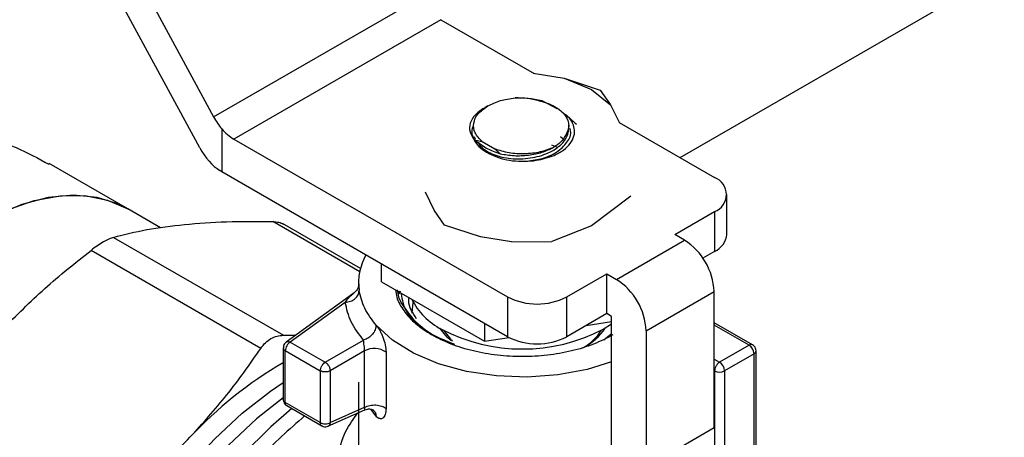
# Model space of a CAD drawing. Extents: x 0.4 to 10.6, y 0.4 to 8.1.
# Drawn here: x 2.4 to 2.5, y 4.9 to 5 of the extents above; entities that cross this region are included whole.
import ezdxf

# ---------------------------------------------------------------- set-up
doc = ezdxf.new("R2010")
doc.units = 0
doc.linetypes.add('SLD-SOLID', pattern=[0])
doc.layers.get('0').update_dxf_attribs({"linetype": 'CONTINUOUS'})

msp = doc.modelspace()

# ---------------------------------------------------------------- linework, layer by layer
at = {"color": 7, "linetype": 'SLD-SOLID'}
for p, q in [((2.497192382827712, 4.966614883963004), (2.563783975596554, 5.005057392196662)), ((2.441447976970269, 4.992292987053973), (2.45326518892919, 4.97046047846182)), ((2.45198394125317, 4.967523576315195), (2.441447976970287, 4.986988957110785)), ((2.45326518892919, 4.97046047846182), (2.472674728350267, 4.981665367066856)), ((2.474682059955267, 4.979609816752252), (2.455194865198251, 4.968360098676008)), ((2.474682059955267, 4.979609816752252), (2.48344346568243, 4.9745519648854)), ((2.483365235691106, 4.974564836981144), (2.486290526140153, 4.974083504718401)), ((2.486290526139959, 4.974083504718236), (2.488840304355278, 4.973044409552907)), ((2.486290526140153, 4.974083504718401), (2.489675469845362, 4.972969733172976)), ((2.48884030435576, 4.973044409552863), (2.490640265005981, 4.971572453920073)), ((2.489675469845362, 4.972969733172975), (2.490640265005995, 4.971572453920097)), ((2.484162596503445, 4.971988159333632), (2.485593675830649, 4.9712257147278)), ((2.479098023476014, 4.971491688685569), (2.478817745504875, 4.971329834983781)), ((2.490640265005995, 4.971572453920097), (2.491474047282415, 4.969883719689616)), ((2.454041742289507, 4.969314530091804), (2.454041742289504, 4.965275266821591)), ((2.486705075915157, 4.969357145836002), (2.486705075915157, 4.969694178046028)), ((2.486883286680829, 4.969274321289598), (2.486883286680829, 4.969299668875956)), ((2.491451749742407, 4.969928880902718), (2.50043982504453, 4.964740175475541)), ((2.455194865198251, 4.968360098676008), (2.480952630287421, 4.953490457399242)), ((2.477801225102513, 4.968295992527365), (2.478553583992518, 4.968118845603755)), ((2.477805858859307, 4.968589396125334), (2.477895613379329, 4.968346307673511)), ((2.477951558416873, 4.968194787810662), (2.478090104422864, 4.967819553960664)), ((2.485931251593393, 4.968617018822752), (2.486178735596981, 4.968386352932218)), ((2.478553583992664, 4.968118845603753), (2.479751185360456, 4.967427485050153)), ((2.479751185360366, 4.967427485050136), (2.480262613998272, 4.966975557010573)), ((2.485089286762526, 4.967828025020043), (2.485553928154235, 4.967627664565144)), ((2.44521631240377, 4.961773024104748), (2.437795815445311, 4.966056785816436)), ((2.454041742289504, 4.965275266821591), (2.453858706907139, 4.965391497306398)), ((2.480952630287419, 4.949739941859088), (2.454041742289504, 4.965275266821591)), ((2.47404888053397, 4.961658673792088), (2.473215098257743, 4.963347408022194)), ((2.492557045310221, 4.962991158684366), (2.488840302425475, 4.960186717044635)), ((2.501592947953247, 4.959382557353053), (2.501592947953247, 4.96313307289321)), ((2.448281728941626, 4.960003396805128), (2.445216312403492, 4.961773024105016)), ((2.475013675694775, 4.96026139453885), (2.47404888053396, 4.961658673792069)), ((2.496681580340909, 4.959356381824471), (2.500439825044533, 4.961525970310882)), ((2.500439825044533, 4.961525970310882), (2.500439825044527, 4.957775454770728)), ((2.467100371749515, 4.956168372149661), (2.459752259533079, 4.960410347039236)), ((2.47839861940001, 4.959147622993518), (2.475013675694775, 4.96026139453885)), ((2.488840302425475, 4.960186717044635), (2.485123563794736, 4.958699901017093)), ((2.443866423916819, 4.959100844778096), (2.459852022384127, 4.949872555212584)), ((2.481323909848328, 4.958666290730813), (2.478398619399992, 4.959147622993435)), ((2.497609541996474, 4.958820680963965), (2.496681580340909, 4.959356381824471)), ((2.481323909848325, 4.958666290730809), (2.485123563401066, 4.958699900919638)), ((2.49120660657663, 4.95512434502481), (2.497609541996474, 4.958820680963965)), ((2.457721329076467, 4.948642532147898), (2.44173573060916, 4.957870821713409)), ((2.500439825044527, 4.957775454770728), (2.499332578521312, 4.957136254958624)), ((2.469075945835174, 4.954918939718688), (2.469075945835141, 4.956596205853703)), ((2.486520400218025, 4.953490457399241), (2.490278644921645, 4.955660045885652)), ((2.490278644921645, 4.955660045885652), (2.49120660657663, 4.95512434502481)), ((2.490278644921645, 4.951909530345495), (2.490278644921645, 4.955660045885652)), ((2.46692462526351, 4.954828229300383), (2.46692462526351, 4.954640290388852)), ((2.469075945835174, 4.954918939718688), (2.478789254898663, 4.949311565752595)), ((2.466394801864626, 4.95377306201866), (2.460091694827703, 4.949218500346297)), ((2.470734749348846, 4.953330108230143), (2.470595110000334, 4.954150902700508)), ((2.470663525261726, 4.953765509540297), (2.470766209116989, 4.954052129282914)), ((2.470825817558638, 4.954017718062014), (2.470723133703378, 4.953731098319395)), ((2.480952630287421, 4.953490457399242), (2.480952630287419, 4.949739941859088)), ((2.486520400218021, 4.949739941859085), (2.486520400218025, 4.953490457399241)), ((2.493990491541933, 4.950302514836633), (2.500393426961777, 4.953998850775788)), ((2.500393426961778, 4.941139940352389), (2.500393426961777, 4.953998850775788)), ((2.465667348442792, 4.952973659464928), (2.460488499165304, 4.949231468614159)), ((2.490278644921645, 4.951909530345495), (2.486520400218021, 4.949739941859085)), ((2.490742625748731, 4.95164167991484), (2.490278644921645, 4.951909530345495)), ((2.49074262574908, 4.939318557425953), (2.490742625748731, 4.95164167991484)), ((2.478789254898646, 4.950988831887654), (2.478789254898663, 4.949311565752595)), ((2.488336537222743, 4.950788375435374), (2.490742625748745, 4.951160558294557)), ((2.489953858341893, 4.950435482242773), (2.490742625749427, 4.950943843927242)), ((2.504015748164359, 4.948967831282974), (2.500393426961777, 4.951058952802451)), ((2.459852022384127, 4.949872555212584), (2.461004347713698, 4.94987797413127)), ((2.478789254898663, 4.949311565752595), (2.48108546766479, 4.949666752614261)), ((2.49069803770343, 4.949968671615405), (2.489998738245262, 4.949402710897879)), ((2.493990491541933, 4.950302514836633), (2.493990491541586, 4.937443604413035)), ((2.459832331186106, 4.948699016630027), (2.459832331186106, 4.943811891467186)), ((2.460488499165304, 4.949231468614159), (2.463785339668393, 4.947328243103019)), ((2.463785339668722, 4.947328243102829), (2.467398543213493, 4.949414101327286)), ((2.503687690837385, 4.948935345685484), (2.500903805872131, 4.94732824310318)), ((2.460024518337753, 4.948427830249569), (2.46332135884093, 4.94652460473838)), ((2.460024518337515, 4.94354768178139), (2.460024518337512, 4.948427830249602)), ((2.467494866616317, 4.948398218633645), (2.46424932049561, 4.946524604739158)), ((2.467494866616316, 4.943087284302089), (2.467494866616317, 4.948398218633645)), ((2.469514729800686, 4.94828278033819), (2.469514729800686, 4.942971846008027)), ((2.50415167166491, 4.948131707320589), (2.501367786699583, 4.946524604738483)), ((2.504151671664936, 4.935651376246491), (2.50415167166491, 4.948131707320589)), ((2.504343858816389, 4.93543054389767), (2.504343858816389, 4.948399557750261)), ((2.46332135884093, 4.94652460473838), (2.46332135884093, 4.941644456253235)), ((2.46424932049561, 4.946524604738889), (2.464249320495615, 4.941644456296546)), ((2.500439825044533, 4.946524604738511), (2.500439825044533, 4.934842127126455)), ((2.501367786699583, 4.946524604738483), (2.501367786699635, 4.934621660301208)), ((2.46692462526351, 4.94546367415733), (2.46692462526351, 4.938059539516431)), ((2.463321358840513, 4.941644456253476), (2.460024518337515, 4.943547681764566)), ((2.460157289091387, 4.943249078705131), (2.463460605776404, 4.941342114573743)), ((2.464037536497349, 4.941306336436338), (2.467523831419182, 4.942856190885533)), ((2.464249320495615, 4.941644456339612), (2.467494866616316, 4.943087284301553)), ((2.500393426961778, 4.941139940352389), (2.493990491541586, 4.937443604413035))]:
    msp.add_line(p, q, dxfattribs=at)
at = {"color": 8, "linetype": 'SLD-SOLID'}
for p, q in [((2.467029267019668, 4.955863522165986), (2.458852300180716, 4.960583984644243)), ((2.466934953127117, 4.954514730962051), (2.466975370280806, 4.954106643687635)), ((2.503687690837385, 4.948935345685484), (2.500393426961777, 4.950837083741271)), ((2.500393426961777, 4.947622878576635), (2.500903805872131, 4.94732824310318)), ((2.500439825044533, 4.946524604738511), (2.500393426961777, 4.946551389781551)), ((2.468570781506644, 4.942241224763312), (2.468078277811832, 4.942915907808491))]:
    msp.add_line(p, q, dxfattribs=at)
at = {"color": 7, "linetype": 'SLD-SOLID', "flags": 128}
for points in [[(2.417397051075838, 4.9135834286127), (2.417395920584948, 4.913584081337272), (2.415699210390597, 4.914838742922211), (2.414269548358241, 4.91648419440105), (2.413131396401628, 4.918492281642782), (2.412304228616293, 4.920828645717951), (2.411802198072377, 4.923453310789471), (2.411633894651674, 4.926321368110272), (2.411802198072377, 4.92938374442442), (2.412304228616293, 4.932588041624129), (2.413131396401628, 4.935879433295912), (2.414269548358241, 4.939201602815721), (2.415699210390597, 4.94249770694199), (2.417395920584948, 4.945711348419266), (2.41933064775945, 4.948787540950885), (2.421470288195739, 4.951673650029748), (2.423778232052731, 4.954320293529335), (2.426214989771149, 4.956682186645581), (2.428738867750834, 4.958718916732425), (2.431306681739804, 4.960395634773395), (2.433874495728774, 4.961683651657932), (2.436398373708459, 4.962560929060039), (2.438835131426877, 4.963012456520139), (2.441143075283869, 4.963030508278201), (2.443282715720159, 4.96261477546364), (2.44521631240377, 4.961773024104748)], [(2.445216312403492, 4.961773024105016), (2.44434297006867, 4.962217527915033), (2.44230834527821, 4.962862328614557), (2.440085478974365, 4.963076222342135), (2.43771240501589, 4.962855549316787), (2.435229727356155, 4.962204085315159), (2.432679925298244, 4.961132977066938), (2.43010662666231, 4.959660551531218), (2.427553861301464, 4.957812002317149), (2.425065307738793, 4.955618958614299), (2.42268354581571, 4.953118944008451), (2.420449328139068, 4.950354734442644), (2.418400882792757, 4.947373626308934), (2.416573259244589, 4.944226627194007), (2.414997728640185, 4.940967583125234), (2.413701248745007, 4.93765225725021), (2.412706002689514, 4.934337375713835), (2.412029019409649, 4.931079657058257), (2.411681882277025, 4.927934841752886), (2.411670530904229, 4.924956738459501), (2.411995159516392, 4.922196303351138), (2.41265021362796, 4.919700768237841), (2.413624485081467, 4.917512832417289), (2.414901303822223, 4.915669932077984), (2.416458823127575, 4.914203599755678), (2.41739705107556, 4.913583428612968)], [(2.471982282428191, 4.951960470283471), (2.471980923582181, 4.951987218789056), (2.472075384042854, 4.952971352478499)], [(2.490742625749428, 4.94736250214229), (2.488454545525757, 4.946655111177878), (2.485685957482788, 4.946137989091999), (2.482798377960284, 4.945930338865488), (2.479894637787138, 4.94603955521934), (2.47707814329608, 4.946461748803281), (2.47444919387656, 4.947181884701099), (2.4721014101703, 4.948174317845456), (2.470118400106603, 4.949403706275358), (2.468570781504642, 4.950826269713927)], [(2.475617656800098, 4.949374480614788), (2.475269217109872, 4.949680114374541), (2.474562538336515, 4.950537524994028)], [(2.474904249106333, 4.950340061844429), (2.475567077220429, 4.949513933586203), (2.475755032662056, 4.949339575923513)]]:
    msp.add_lwpolyline(points, dxfattribs=at)
at = {"color": 8, "linetype": 'SLD-SOLID', "flags": 128}
for points in [[(2.441585678792167, 4.896678234622953), (2.441322219584162, 4.897096622480877), (2.440228443813653, 4.899316520615429), (2.439440270027478, 4.901844293758356), (2.438969191574252, 4.904643081285186), (2.4388220778386, 4.907672070571457), (2.43900107407006, 4.910887092132685), (2.439503570100511, 4.91424126371491), (2.440322238406307, 4.917685673943526), (2.44144514096007, 4.921170095561263), (2.442855903314009, 4.924643717854701), (2.444533953376244, 4.928055887588885), (2.446454821398227, 4.931356847645553), (2.448590496798781, 4.934498462593965), (2.450909836621442, 4.937434920613873), (2.453379019668898, 4.940123401535017), (2.455962039692201, 4.942524701251637), (2.458621230442956, 4.944603803406607), (2.459832331186106, 4.945425968610706)], [(2.459816581505006, 4.943978957001088), (2.457309821593451, 4.941987540260291), (2.454673464247119, 4.939516940075384), (2.452155352469701, 4.936754560398246), (2.449792206001208, 4.933740682944904), (2.447618484838493, 4.930519256835291), (2.445665886730901, 4.927137257716105), (2.443962884955709, 4.923644002750102), (2.442534313113627, 4.920090431460811), (2.441401002998973, 4.916528362919577), (2.440579480825214, 4.913009740106809), (2.440081726235548, 4.909585872466367), (2.439914997612739, 4.906306687698328), (2.440081726235548, 4.90322000370069), (2.440579480825214, 4.900370831276744), (2.440728029853597, 4.89979734049465)], [(2.460631491777547, 4.942975327321371), (2.45865811678964, 4.941252087510925), (2.455973841733434, 4.938575428351161), (2.453418320231637, 4.935627104138814), (2.451024867415191, 4.932445550788872), (2.448824685601874, 4.929072244714809), (2.446846457526365, 4.92555116212011), (2.44511597241694, 4.921928205701196), (2.443655789793436, 4.918250606235588), (2.442484945369411, 4.914566306856481), (2.441618702892508, 4.910923338040694), (2.441068355158162, 4.907369191457942), (2.440841076790737, 4.903950200844298), (2.440939830711331, 4.900710937971083), (2.441363329511563, 4.897693631583663), (2.441546366611708, 4.896865158917384)]]:
    msp.add_lwpolyline(points, dxfattribs=at)
at = {"color": 7, "linetype": 'SLD-SOLID'}
for centre, radius, start, end in [((2.45769563795934, 4.972555281461459), 0.004883996622229517, 221.5707957015958, 239.2005853817432), ((2.499829876120138, 4.963133072893211), 0.001718957940293713, 290.7834207995215, 69.21657920059714), ((2.499622644557606, 4.959579039151873), 0.001980075899584981, 294.3746582936367, 354.3052007487551), ((2.494349269082376, 4.953723808050351), 0.006050412628238187, 2.605478485666802, 57.39452165997943), ((2.472386640603981, 4.954813284350183), 0.005457214265212688, 151.1693827377661, 187.4399740014487), ((2.487946333663783, 4.950027472111917), 0.006050412626955878, 2.605478479382814, 57.39452166628245), ((2.483736515252725, 4.95886333568646), 0.006051267353976167, 242.6096722365411, 297.390327763423), ((2.4782593682382, 4.957154533848389), 0.00844074171737979, 206.9421844459583, 254.2293927107509), ((2.477690992369344, 4.956170926832063), 0.006452249041635194, 206.6803418347344, 242.7361286583128), ((2.482344572770068, 4.965121349561195), 0.01654013076755657, 242.6096722366194, 297.3903277634029), ((2.483736515252722, 4.955112820146302), 0.006051267353973012, 242.6096722365256, 297.3903277634196), ((2.485703048559441, 4.952907579721752), 0.004822201791617293, 299.1096230082552, 327.8297495086001), ((2.485646923403678, 4.953511827976625), 0.005377178179434615, 298.2455744024829, 326.4176777502116), ((2.503144312018246, 4.948085866866522), 0.001008402104795546, 2.605478475644325, 57.39452165491388), ((2.468410598355582, 4.946692252546382), 0.001936203736489233, 55.2319333678321, 118.2260989031973), ((2.478840428740433, 4.914563365313025), 0.03784772360382368, 120.1473573255919, 137.242787928644), ((2.463284351326215, 4.946525080842735), 0.0009466038883013068, 28.85560702812769, 58.04534498840134), ((2.500360427053279, 4.946478764284463), 0.001008402104433581, 2.605478473852279, 57.39452166115517), ((2.500903805872085, 4.947420084453072), 0.001008544559019164, 242.6096722371053, 297.3903277593982)]:
    msp.add_arc(centre, radius, start, end, dxfattribs=at)
at = {"color": 8, "linetype": 'SLD-SOLID'}
for centre, radius, start, end in [((2.503879120981934, 4.948674730897185), 0.0003233659971645859, 64.97875998896471, 126.2985077971187), ((2.504021720920214, 4.948427814370216), 0.0003233675631329538, 293.6949441491655, 355.0016847694631)]:
    msp.add_arc(centre, radius, start, end, dxfattribs=at)
at = {"color": 7, "linetype": 'SLD-SOLID'}
for centre, major_axis, ratio, start_param, end_param in [((2.455139954583506, 4.971543127058755), (-0.001833620863659569, 0.003486351661856624), 0.5492924493161297, 1.592508954258615, 1.95082853128194), ((2.453858706907158, 4.968606224912254), (-0.001833620863659124, 0.003486351661858399), 0.5492924493160444, 1.592508954327846, 2.377907117660433)]:
    msp.add_ellipse(centre, major_axis=major_axis, ratio=ratio, start_param=start_param, end_param=end_param, dxfattribs=at)
for points, knots in [([(2.479096707765986, 4.97149092884542), (2.479471043638257, 4.971674312635739), (2.480219717014303, 4.972041081015635), (2.481175133467777, 4.972171899312819), (2.481652842735534, 4.972237308603951)], [0, 0, 0, 0, 0.4999989104027074, 1, 1, 1, 1]), ([(2.481652846146971, 4.972237308903924), (2.482062763677419, 4.972243890167247), (2.482896466684143, 4.97225727534503), (2.483735889331791, 4.972078931522336), (2.484162582199229, 4.97198827631151)], [0, 0, 0, 0, 0.4916829220251481, 1, 1, 1, 1]), ([(2.483890951263347, 4.971969831402948), (2.483524028826302, 4.972058400456735), (2.482807567587873, 4.972231342439988), (2.482031491605198, 4.972235317163373), (2.481652868653646, 4.972237256305331)], [0, 0, 0, 0, 0.5121315953539861, 1, 1, 1, 1]), ([(2.483890951263347, 4.971969831402948), (2.484160938909163, 4.971900350958685), (2.484701151110852, 4.971761329102127), (2.485397579618091, 4.97143583623487), (2.485979008128375, 4.97104149874763), (2.486526641697185, 4.97044817667476), (2.486837240438437, 4.969634378804564), (2.486557124473447, 4.969019638194245), (2.486422072175283, 4.968723253330208)], [0, 0, 0, 0, 0.1294600072973168, 0.2590336137839748, 0.3899624073854133, 0.5211504162438487, 0.7691322707601299, 1, 1, 1, 1]), ([(2.47873964854965, 4.971284735839098), (2.478431026000535, 4.971072456758349), (2.477816723253081, 4.970649922426673), (2.477380920792136, 4.969864172257474), (2.477323329943928, 4.969049660969065), (2.477642460528928, 4.968546413270507), (2.477801246649549, 4.968296018123436)], [0, 0, 0, 0, 0.2536269992360479, 0.5048359651810524, 0.7536269481651954, 1, 1, 1, 1]), ([(2.485327776193567, 4.96680242226762), (2.485639838889649, 4.96696817232934), (2.486262874115873, 4.967299093418263), (2.486896531980086, 4.96794184402725), (2.487246158052494, 4.968637066167007), (2.48728795475214, 4.969346473387963), (2.487019652724568, 4.970006804425747), (2.486698939619, 4.970458452468582), (2.486413514079943, 4.970649029576619), (2.486376761078614, 4.970673569359317)], [0, 0, 0, 0, 0.1694258562034029, 0.3382598368000267, 0.5064300213345599, 0.669256916703203, 0.8249713250742097, 0.9774623211945009, 1, 1, 1, 1]), ([(2.486042433640514, 4.970934140043851), (2.486239997057129, 4.970785359822082), (2.486709932385426, 4.970431462913644), (2.487163393438658, 4.970002170376799), (2.48742621695182, 4.969753354801782)], [0, 0, 0, 0, 0.4204055424629843, 1, 1, 1, 1]), ([(2.410016557676324, 4.917940958837304), (2.409918210887756, 4.917968409153016), (2.409427207069971, 4.91810545694086), (2.40887955420316, 4.919181767867117), (2.40835069087624, 4.921115316465509), (2.408063067689493, 4.923650995382062), (2.407942404603776, 4.926071741420603), (2.407909335538729, 4.928852793594737), (2.407964523442215, 4.931973619092444), (2.408157650917998, 4.935857103836604), (2.408486591695461, 4.939940987939889), (2.408967146944309, 4.944156102534243), (2.409642131115993, 4.948478650011639), (2.410608679420126, 4.952988032940762), (2.411986512755135, 4.957511723739581), (2.413761980643029, 4.961330019441242), (2.41583172622221, 4.964250239883229), (2.417993152260797, 4.966322907770355), (2.420558955595496, 4.967873570784669), (2.42353210336625, 4.968853806854571), (2.426870202113499, 4.969199861626501), (2.430683264315599, 4.968836846579205), (2.434445014701371, 4.967832797233738), (2.436748481444087, 4.9665458242443), (2.437755811886369, 4.965983017303521)], [0, 0, 0, 0, 0.01459798326532125, 0.07288154112223874, 0.1331806089226707, 0.1766172144860372, 0.2212585053782939, 0.2486546057127545, 0.2934888487401961, 0.3397862287612446, 0.3845867909305176, 0.4304985750515524, 0.4793994473746417, 0.5293317352288486, 0.5866622501649242, 0.6457266817512427, 0.6850819387770903, 0.7254591164676258, 0.7648672249184613, 0.8056074018493997, 0.8505920183352078, 0.8968731992822755, 0.9549015560538495, 1, 1, 1, 1]), ([(2.477671987192377, 4.969509949747349), (2.477649797026356, 4.969461288438543), (2.477522559632825, 4.969182266727213), (2.477610601392721, 4.968648322777208), (2.477933459030121, 4.967970676293695), (2.478547796906965, 4.967370475304423), (2.479362593442804, 4.966885232541617), (2.480322920930661, 4.966515505886231), (2.481041764815046, 4.96638159704113), (2.481401521653052, 4.966314580232972)], [0, 0, 0, 0, 0.03562206354147419, 0.2042552774378395, 0.3694571023079424, 0.5332061767119335, 0.6919440370221268, 0.8458285010459333, 1, 1, 1, 1]), ([(2.478187594432756, 4.968035887847313), (2.478220817580224, 4.967967217998812), (2.47832904915537, 4.967743511142746), (2.478702880729734, 4.967403455478119), (2.479280860272698, 4.967040506087378), (2.480002775744899, 4.966758595814829), (2.480823320530703, 4.966569021248746), (2.481710994522236, 4.96648354086174), (2.482625917470879, 4.966506328470629), (2.483528487925427, 4.966639974736598), (2.484380074422976, 4.966878786842786), (2.485142539644248, 4.967216228485922), (2.485783648394349, 4.967637687596723), (2.486277809594036, 4.968128562852344), (2.486587117060963, 4.968667675583856), (2.486721812746167, 4.969087467028471), (2.486694007093726, 4.969317787011531), (2.486689075080301, 4.969358639901092)], [0, 0, 0, 0, 0.03243195303600849, 0.1056540884822874, 0.1788588815389906, 0.2520806801442586, 0.3252861448063571, 0.3985071691863866, 0.4717138041339045, 0.5449336499188718, 0.6181418772425724, 0.6913601779658073, 0.7645703370928598, 0.8377868203720319, 0.9109990837869513, 0.9842135078659776, 1, 1, 1, 1]), ([(2.482550722276334, 4.966268769881675), (2.483072815952238, 4.966324498354344), (2.484187315228574, 4.966443460420591), (2.485646187575601, 4.967097537253191), (2.486611598203309, 4.968024455647299), (2.487000040882032, 4.968851998839299), (2.486834767932139, 4.96928931028395), (2.486803881285109, 4.969371036206081)], [0, 0, 0, 0, 0.2143711713752407, 0.45761235270901, 0.7008535340427796, 0.9440947153765332, 1, 1, 1, 1]), ([(2.477801225103016, 4.968295992527122), (2.478173836862829, 4.968024076317231), (2.478995986098892, 4.967424106782327), (2.479814864797412, 4.967134118022759), (2.480262613998335, 4.966975557010477)], [0, 0, 0, 0, 0.4532166953022079, 1, 1, 1, 1]), ([(2.486422072175283, 4.968723253330208), (2.486292531814645, 4.968504577784037), (2.486041230626204, 4.968080359228794), (2.485531610942362, 4.96774249953828), (2.485284689250689, 4.96757879925555)], [0, 0, 0, 0, 0.515478503869823, 0.9999999999999999, 0.9999999999999999, 0.9999999999999999, 0.9999999999999999]), ([(2.480262615814945, 4.966975563606576), (2.480693750003579, 4.966902186888766), (2.481551736436127, 4.966756162217086), (2.482920004167841, 4.966819470341987), (2.484221889151952, 4.967075948641411), (2.484931625791997, 4.967411754922908), (2.485284687090581, 4.967578803085745)], [0, 0, 0, 0, 0.2537806913918454, 0.5050408800716332, 0.7537806282379532, 1, 1, 1, 1]), ([(2.481401521653052, 4.966314580232972), (2.481789964212581, 4.966288976577908), (2.482536767264082, 4.966239752085734), (2.483913743142974, 4.966354202068629), (2.484779948742138, 4.966628771921054), (2.485327776193567, 4.96680242226762)], [0, 0, 0, 0, 0.2849015372114624, 0.5477395103791629, 0.9999999999999999, 0.9999999999999999, 0.9999999999999999, 0.9999999999999999]), ([(2.443866423916806, 4.959100844778182), (2.444873676795924, 4.959361068384801), (2.446879916579244, 4.959879380084852), (2.449321008619577, 4.960171813738409), (2.450536525827697, 4.960317428132401)], [0, 0, 0, 0, 0.5020600665454336, 1, 1, 1, 1]), ([(2.450536525827697, 4.960317428132401), (2.451827245345202, 4.960419840984762), (2.454418713192925, 4.960625462431164), (2.457370628780666, 4.960597846220611), (2.458852298435597, 4.96058398467886)], [0, 0, 0, 0, 0.498065032386415, 1, 1, 1, 1]), ([(2.458852300180693, 4.960583984644301), (2.459049035407265, 4.960571147671596), (2.459439644983782, 4.960545660398372), (2.459721539524885, 4.960412880706652), (2.459861454478831, 4.960346977108876)], [0, 0, 0, 0, 0.5036620666779277, 1, 1, 1, 1]), ([(2.443866423916844, 4.959100844778181), (2.443725422761728, 4.959054240033566), (2.44344599062179, 4.958961880056032), (2.44308732667515, 4.95876526753168), (2.442909644167459, 4.958667865474133)], [0, 0, 0, 0, 0.5045989167419461, 1, 1, 1, 1]), ([(2.442909644167459, 4.958667865474133), (2.442722663915756, 4.958554743542263), (2.442345067981355, 4.958326300264553), (2.441940142584727, 4.958023619284552), (2.441735730609152, 4.957870821713428)], [0, 0, 0, 0, 0.4951860829716258, 1, 1, 1, 1]), ([(2.433419955989087, 4.950436242820887), (2.434709981211882, 4.951736907313577), (2.437301409722998, 4.954349708203196), (2.440253303399325, 4.956693686677335), (2.441735730609132, 4.95787082171344)], [0, 0, 0, 0, 0.4978046730832644, 1, 1, 1, 1]), ([(2.466920490412225, 4.954513576987841), (2.466921749421231, 4.954501393573653), (2.466927992343025, 4.954440980898577), (2.466825865611478, 4.954149288670865), (2.466563721211019, 4.953920528667584), (2.466395100534494, 4.953773382032191)], [0, 0, 0, 0, 0.08267301522976066, 0.4099423962691705, 1, 1, 1, 1]), ([(2.466928106870129, 4.954640247230834), (2.46692650503556, 4.954633831431337), (2.466922535474635, 4.95461793221961), (2.466930313665191, 4.954553288838095), (2.466934953127117, 4.954514730962051)], [0, 0, 0, 0, 0.4035294079426165, 1, 1, 1, 1]), ([(2.470401991419105, 4.954153429897412), (2.470429572780447, 4.953924633725287), (2.470511978977947, 4.953241048085186), (2.47115185296645, 4.952150460728744), (2.472235845477488, 4.950927386312627), (2.473290937921472, 4.950246614307269), (2.473818484143466, 4.94990622830459)], [0, 0, 0, 0, 0.1436111344451026, 0.4290740896298292, 0.7145370448145631, 0.9999999999999999, 0.9999999999999999, 0.9999999999999999, 0.9999999999999999]), ([(2.474028836172333, 4.949784754403831), (2.473045003238553, 4.95046748679921), (2.47132231897256, 4.951662946226334), (2.471053433025388, 4.953189292768902), (2.470938109083443, 4.953843935757555)], [0, 0, 0, 0, 0.5711046145844045, 1, 1, 1, 1]), ([(2.472391577253206, 4.951418727282301), (2.472014495187058, 4.951973153678093), (2.471568909664641, 4.952628301184136), (2.47166196363419, 4.953312601735262), (2.471676269571464, 4.953417804778271)], [0, 0, 0, 0, 0.8462619344174851, 1, 1, 1, 1]), ([(2.468570781504642, 4.950826269714677), (2.468627215377421, 4.950756996702346), (2.468739713790468, 4.950618904036178), (2.46891097783751, 4.950344520505279), (2.469074454253146, 4.950034595394949), (2.469271164358633, 4.949579356286656), (2.469468576749889, 4.948953526356791), (2.469499228307255, 4.948508064795481), (2.469514729800686, 4.94828278033819)], [0, 0, 0, 0, 0.1230023925886844, 0.2451997937715011, 0.3680154912622335, 0.4917701278691292, 0.7429715583401375, 0.9999999999999999, 0.9999999999999999, 0.9999999999999999, 0.9999999999999999]), ([(2.471940937352583, 4.951437787518272), (2.472039146946611, 4.951317817399358), (2.472503261954062, 4.950750867365758), (2.473834245179455, 4.949888984274232), (2.475254940258225, 4.949317342996801), (2.475965287797611, 4.949031522358085)], [0, 0, 0, 0, 0.1183219009534417, 0.5591609504762275, 1, 1, 1, 1]), ([(2.458678108825843, 4.94956492458839), (2.458865215926469, 4.949656914665948), (2.459242846329062, 4.949842574375849), (2.459647742745449, 4.949862501510685), (2.459852022384152, 4.949872555212669)], [0, 0, 0, 0, 0.495476792494648, 1, 1, 1, 1]), ([(2.457721329076458, 4.948642532147916), (2.457862384471688, 4.948831910346477), (2.458141799071733, 4.949207046891391), (2.458500492636771, 4.949446401902185), (2.458678108825843, 4.94956492458839)], [0, 0, 0, 0, 0.5048247128353097, 1, 1, 1, 1]), ([(2.4601255840703, 4.949242351559588), (2.460063901674047, 4.949190691991151), (2.459946155258667, 4.949092078296273), (2.459846497166625, 4.948892479062683), (2.459842681008346, 4.948757444910081), (2.459840932805035, 4.948695585014494)], [0, 0, 0, 0, 0.3735119484384726, 0.713002342675462, 1, 1, 1, 1]), ([(2.467494871455544, 4.948398221426629), (2.467494129317167, 4.948435639959762), (2.467492643431171, 4.948510558163832), (2.467481602325358, 4.948639253527283), (2.46746616071685, 4.94877320775563), (2.467441109839146, 4.948958352769045), (2.467409296031941, 4.949198747405923), (2.467402346354135, 4.949337933273799), (2.467398543213493, 4.949414101327286)], [0, 0, 0, 0, 0.1108782319065006, 0.2219968905662782, 0.3349471362375365, 0.4512449831470117, 0.6996993867764494, 1, 1, 1, 1]), ([(2.504342705820895, 4.948399653267289), (2.50433432756954, 4.948479926775232), (2.50431780706364, 4.948638212663932), (2.504194298758747, 4.948841174101593), (2.504072306971233, 4.948925845619498), (2.504014611464342, 4.948965890660596)], [0, 0, 0, 0, 0.351630502547897, 0.6933563515223636, 1, 1, 1, 1]), ([(2.451051227434323, 4.940257926464367), (2.452232545245114, 4.941562568127047), (2.454675753523773, 4.944260835504232), (2.456684060430734, 4.947150204518866), (2.457721329076467, 4.948642532147898)], [0, 0, 0, 0, 0.4835108906225749, 1, 1, 1, 1]), ([(2.459835692980217, 4.943815059774566), (2.459836373846055, 4.943773838079927), (2.459838270176825, 4.943659028430831), (2.459888186906316, 4.943554530315201), (2.459920181342719, 4.943487551601876)], [0, 0, 0, 0, 0.3590438169893224, 1, 1, 1, 1]), ([(2.459920181342719, 4.943487551601876), (2.459969152947336, 4.943418491167539), (2.460036165856123, 4.943323988636465), (2.460134024010759, 4.943264765592552), (2.46016036951292, 4.943248821486134)], [0, 0, 0, 0, 0.7307786738922263, 1, 1, 1, 1]), ([(2.467512245861743, 4.942851228213674), (2.46767368135013, 4.942897652402455), (2.467924858003735, 4.942969883561173), (2.468239031477731, 4.942889097270076), (2.468320143589168, 4.942824860809903), (2.468361960830871, 4.942791743787875)], [0, 0, 0, 0, 0.4656635560014808, 0.7245235534723697, 1, 1, 1, 1]), ([(2.469514729800686, 4.942971846008027), (2.469499011614516, 4.94277159722027), (2.469467818673032, 4.942374200939843), (2.469234983000772, 4.942034616430702), (2.46896922112205, 4.94198044388412), (2.468740459637917, 4.942079077629831), (2.468627351854209, 4.942187165235258), (2.468570781506644, 4.942241224763312)], [0, 0, 0, 0, 0.2562296589825643, 0.5084910353578179, 0.7556114793295517, 0.8777701843173564, 1, 1, 1, 1]), ([(2.463460186901205, 4.941349056433735), (2.463469506459472, 4.941341514769613), (2.463543135104674, 4.94128193227697), (2.463728620515343, 4.941248071303304), (2.463932686167815, 4.941261600697928), (2.46404284603199, 4.941309599583543), (2.464076314167779, 4.94132418232866)], [0, 0, 0, 0, 0.05585222729523067, 0.4412573761046722, 0.830246032455426, 1, 1, 1, 1]), ([(2.442735452812666, 4.932823347570022), (2.444259333313542, 4.93403460795629), (2.447210006611601, 4.936379958314605), (2.449799218604784, 4.938993940198476), (2.451051227434323, 4.940257926464367)], [0, 0, 0, 0, 0.516451788098023, 1, 1, 1, 1])]:
    msp.add_open_spline(points, degree=3, knots=knots, dxfattribs=at)
for points in [[(2.478553583992518, 4.968118845603755), (2.478298017043446, 4.968389160886942), (2.4777868831453, 4.968929791453316), (2.477688927031587, 4.969865875610845), (2.478084159663402, 4.970775487063957), (2.478759191731829, 4.971252448251614), (2.479096707766043, 4.971490928845443)], [(2.485284689250728, 4.967578799255521), (2.48487383596195, 4.967416185605921), (2.484052129384394, 4.967090958306722), (2.482565290896192, 4.966926032869583), (2.48105810497012, 4.967009086416069), (2.480186825230256, 4.967288018838716), (2.479751185360324, 4.967427485050039)], [(2.465667348442777, 4.952973659464933), (2.465838747604734, 4.952997813453135), (2.46618154592865, 4.95304612142954), (2.466613906030108, 4.953314220824539), (2.466916385260036, 4.953682625869889), (2.466955708607216, 4.953965304415052), (2.466975370280806, 4.954106643687635)], [(2.468570781504369, 4.950826269714597), (2.468167675315855, 4.951350760404771), (2.467361462938827, 4.952399741785118), (2.467104067833477, 4.953537676387296), (2.466975370280802, 4.954106643688385)], [(2.467398543213493, 4.949414101327286), (2.466961128788336, 4.949983229948246), (2.466086299938021, 4.951121487190165), (2.465806998941201, 4.952356268706674), (2.465667348442792, 4.952973659464928)], [(2.468570781504642, 4.950826269713927), (2.468553160923232, 4.950680733911727), (2.468517919760412, 4.950389662307328), (2.468246840644871, 4.949956696551886), (2.467859363321919, 4.949596314391263), (2.467552150161962, 4.949474839086331), (2.467398543581985, 4.949414101433867)], [(2.490870661396675, 4.949906228304595), (2.490280901499712, 4.949602403739402), (2.489101381705785, 4.94899475460902), (2.486984677492713, 4.948358158257575), (2.484713060429095, 4.947956553312185), (2.482344572770068, 4.947822923219913), (2.479976085111042, 4.947956553312185), (2.477704468047424, 4.948358158257575), (2.475587763834354, 4.94899475460902), (2.474408244040428, 4.949602403739401), (2.473818484143466, 4.94990622830459)], [(2.460488499165304, 4.949231468614159), (2.460427700489278, 4.949188316550244), (2.460306103137227, 4.949102012422416), (2.460152736623769, 4.948889575280542), (2.460045441422494, 4.948650533090238), (2.460031492699333, 4.948502064529721), (2.460024518337753, 4.948427830249463)], [(2.460125998676908, 4.94924172591599), (2.460151073241206, 4.949253567990425), (2.460201222369803, 4.949277252139295), (2.460291217359579, 4.949284440429802), (2.460387798711454, 4.949271972589172), (2.460454932015938, 4.949244969699686), (2.46048849866818, 4.949231468254943)], [(2.463321358840513, 4.946524604738514), (2.463328333202092, 4.946598839018773), (2.463342281925252, 4.946747307579288), (2.463449577126528, 4.946986349769595), (2.463602943639986, 4.947198786911469), (2.463724540992037, 4.947285091039296), (2.463785339668063, 4.947328243103209)], [(2.464113423657538, 4.946981915594896), (2.464133693230429, 4.946944008063271), (2.464174232376209, 4.94686819300002), (2.464216400598712, 4.94674979342264), (2.464244177577586, 4.946632818134824), (2.464247606189602, 4.946560675870618), (2.46424932049561, 4.946524604738515)], [(2.500903805872131, 4.94732824310318), (2.500843007488723, 4.947285090870343), (2.500721410721907, 4.94719878640467), (2.500568044338658, 4.946986349187628), (2.500460748786553, 4.946747307199852), (2.500446799625206, 4.946598838892291), (2.500439825044533, 4.946524604738511)], [(2.464249321144533, 4.946524605113238), (2.464181548115358, 4.946493532919225), (2.464046002057008, 4.946431388531196), (2.46378534013766, 4.946404791973509), (2.463524678153877, 4.94643138832074), (2.463389131944968, 4.946493532599327), (2.463321358840513, 4.946524604738621)], [(2.467494866616316, 4.943087284302089), (2.467567611462212, 4.943124222250574), (2.467713101154002, 4.943198098147546), (2.467977956587975, 4.943270473172944), (2.46826123365708, 4.943309752253908), (2.468553167626995, 4.943311616091642), (2.468838801576578, 4.94327674335715), (2.469103238411481, 4.943206161582427), (2.469338370018036, 4.943105211527072), (2.469455943206504, 4.943016301181056), (2.469514729800739, 4.942971846008047)], [(2.463321358840513, 4.941644456253476), (2.463389131944969, 4.941613384114184), (2.46352467815388, 4.941551239835601), (2.463785340137661, 4.941524643488369), (2.464046002057007, 4.941551240046056), (2.46418154811536, 4.941613384434082), (2.464249321144538, 4.941644456628095)], [(2.464249321136128, 4.941644456538748), (2.464244137739103, 4.941608591511726), (2.464233770945053, 4.941536861457683), (2.464196012348129, 4.941446854784766), (2.464144543203649, 4.9413723875294), (2.464098821178954, 4.941340728791944), (2.464075960166606, 4.941324899423217)]]:
    msp.add_open_spline(points, degree=3, dxfattribs=at)
at = {"color": 8, "linetype": 'SLD-SOLID'}
for points, knots in [([(2.465667348442831, 4.952973659464879), (2.465884424378319, 4.953273650424463), (2.46612148171921, 4.953601254951471), (2.466378421037477, 4.953753798060932), (2.466400078281514, 4.953766655818047)], [0, 0, 0, 0, 0.9157106659140046, 0.9999999999999999, 0.9999999999999999, 0.9999999999999999, 0.9999999999999999]), ([(2.459838039977444, 4.948695861652031), (2.459836214345504, 4.948688786058054), (2.459822677436774, 4.948636321118217), (2.459877853647234, 4.948535668169225), (2.459975630107419, 4.948463776222809), (2.460024518337512, 4.948427830249602)], [0, 0, 0, 0, 0.07230745108604554, 0.5361537255430464, 0.9999999999999999, 0.9999999999999999, 0.9999999999999999, 0.9999999999999999]), ([(2.460024518337515, 4.94354768178139), (2.459975641471795, 4.943583627359134), (2.459877887740356, 4.943655518514618), (2.459822700290904, 4.943755973201442), (2.45983614059638, 4.943808242849674), (2.459837909400374, 4.943815121767918)], [0, 0, 0, 0, 0.4647814273962932, 0.9295628547812727, 1, 1, 1, 1]), ([(2.460162933988943, 4.94325240102058), (2.460155895837981, 4.94325438255903), (2.460103849949987, 4.943269035687211), (2.460044502855872, 4.943367079937245), (2.460031179843634, 4.943487481155459), (2.460024518337515, 4.943547681764566)], [0, 0, 0, 0, 0.07251816673544963, 0.5362590833657396, 1, 1, 1, 1]), ([(2.461842965866047, 4.942275958216571), (2.460393800587904, 4.940992875481674), (2.457331714729635, 4.938281721994375), (2.453077532017339, 4.933081252528583), (2.449203722308452, 4.927163897207105), (2.446033847020061, 4.920826744602987), (2.443682307018539, 4.914342444753312), (2.442240681306199, 4.907950652934235), (2.441764887206014, 4.901900343183767), (2.442268671881655, 4.89641460375135), (2.443749891231442, 4.891733301081596), (2.44608209325994, 4.887933950115374), (2.448301088272589, 4.886352063828443), (2.449406552062464, 4.885563996257341)], [0, 0, 0, 0, 0.08249508813663141, 0.1743120999167517, 0.266129111696871, 0.3579461234769907, 0.4497631352571104, 0.54158014703723, 0.6333971588173495, 0.7252141705974692, 0.8170311823775885, 0.9088481941577085, 1, 1, 1, 1]), ([(2.476136737888699, 4.925658854218244), (2.474623658232466, 4.925939803151523), (2.471608376953486, 4.926499681182646), (2.468119536967241, 4.92886853288867), (2.465864808923999, 4.931964938411864), (2.464870049629949, 4.935229587205152), (2.464878061044552, 4.938216873383197), (2.465498267164077, 4.940703676093434), (2.466446675316105, 4.942002741782394), (2.466851563014819, 4.942557329716035)], [0, 0, 0, 0, 0.1734520054601869, 0.3456570066957221, 0.5129310169305906, 0.6624394630515247, 0.7892616506229826, 0.9100330747602926, 1, 1, 1, 1]), ([(2.467521352533647, 4.942862935758165), (2.467522025539977, 4.942860826511771), (2.467525865083549, 4.942848793128001), (2.467527804657607, 4.942912326600444), (2.46750533471233, 4.943031680691205), (2.467494866616316, 4.943087284301553)], [0, 0, 0, 0, 0.1019487326430501, 0.581623952527809, 1, 1, 1, 1]), ([(2.468337759002092, 4.942783602476161), (2.468392415398729, 4.942730877600108), (2.468535211479274, 4.942593127837759), (2.468557217626085, 4.942375536672866), (2.468570800735765, 4.942241230350022)], [0, 0, 0, 0, 0.3827583812466332, 1, 1, 1, 1]), ([(2.463460178894418, 4.941349046093426), (2.463453001482793, 4.941351062368198), (2.463400803323535, 4.941365725848176), (2.463341332226983, 4.941463833502046), (2.463328016636003, 4.941584248669665), (2.463321358840513, 4.941644456253476)], [0, 0, 0, 0, 0.07382732284646816, 0.5369136614225274, 1, 1, 1, 1])]:
    msp.add_open_spline(points, degree=3, knots=knots, dxfattribs=at)

doc.saveas('drawing.dxf')
